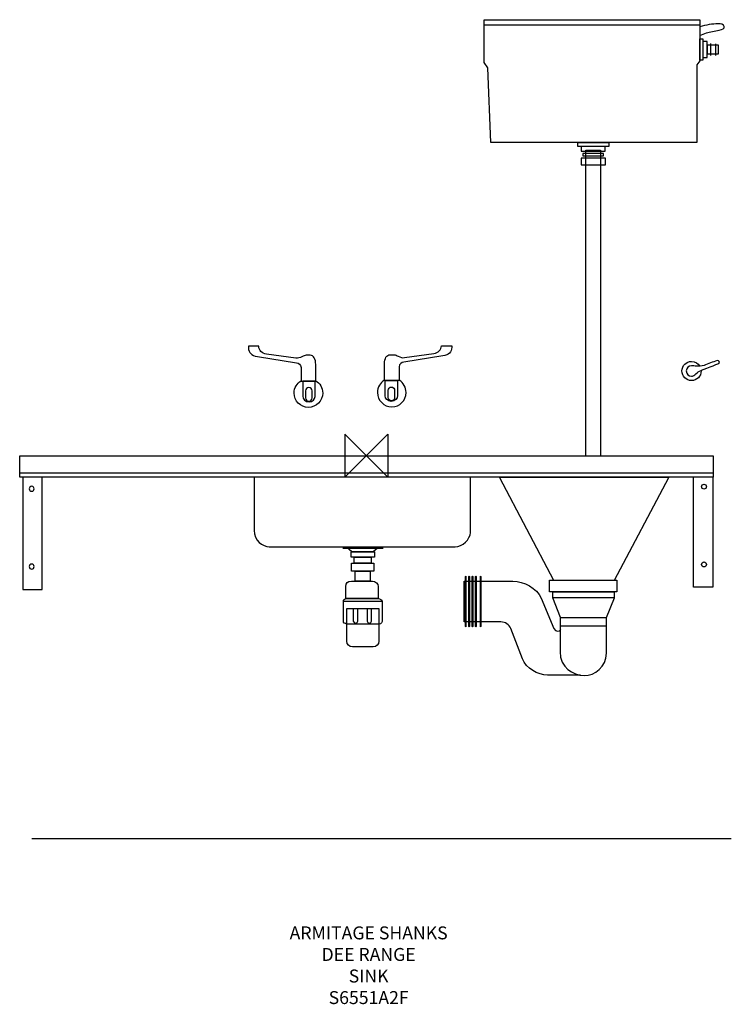
# Model space of a CAD drawing. Units: inches. Extents: x -803 to 847, y -1272 to 1011.
import ezdxf

# ---------------------------------------------------------------- set-up
doc = ezdxf.new("R2010")
doc.units = ezdxf.units.IN
doc.header["$MEASUREMENT"] = 0
for name, color, linetype in [('ASTEXT', 7, 'Continuous'), ('DETAIL', 2, 'Continuous'), ('Layer 1', 7, 'Continuous'), ('ORIGIN', 6, 'Continuous')]:
    doc.layers.add(name, color=color, linetype=linetype)
doc.styles.add('Fastrack', font='simplex.shx')

# ---------------------------------------------------------------- blocks, each defined once
blk = doc.blocks.new('ZPO')
at = {"layer": 'ORIGIN'}
blk.add_lwpolyline([(-50, 50), (-50, -50), (50, 50), (50, -50)], close=True, dxfattribs=at)

msp = doc.modelspace()

# ---------------------------------------------------------------- linework, layer by layer
at = {"layer": 'DETAIL'}
for p, q in [((702.1, -50.9), (309.2, -50.9)), ((309.2, -50.9), (434.4, -288.7)), ((575.9, -288.7), (702.1, -50.9)), ((702.1, -50.9), (702.1, -50.9)), ((449.8, -394.8), (557.6, -394.8))]:
    msp.add_line(p, q, dxfattribs=at)
for points in [[(273.8, 1010.9), (773.7, 1010.9), (773.7, 915.5), (766.9, 906.2), (766.9, 726.5), (289.1, 726.5), (282.3, 899.4), (273.8, 911.3), (273.8, 1010.9), (273.8, 1010.9)], [(273.8, 999), (773.7, 999)], [(773.6, 966.7), (781.2, 966.7), (781.2, 917), (773.6, 917), (773.6, 966.7), (773.6, 966.7)], [(790.9, 960), (781.2, 960), (781.2, 923.6), (790.9, 923.6), (790.9, 960), (790.9, 960)], [(817.4, 952), (791.3, 952), (791.3, 931.6), (817.4, 931.6), (817.4, 952), (817.4, 952)], [(798.8, 955.6), (798.8, 928.1)], [(810.3, 955.2), (810.3, 928.1)], [(490.8, 726.2), (562.7, 726.2), (562.7, 716.8), (490.8, 716.8), (490.8, 726.2), (490.8, 726.2)], [(498.9, 706.4), (554.5, 706.4), (554.5, 716.8), (498.9, 716.8), (498.9, 706.4), (498.9, 706.4)], [(509.7, 0), (509.7, 708.8), (509.7, 708.8)], [(509.7, 708.8), (543.6, 708.8), (543.6, 0)], [(498.5, 674.2), (554.9, 674.2), (554.9, 689.6), (498.5, 689.6), (498.5, 674.2), (498.5, 674.2)], [(502.7, 695), (550.8, 695), (550.8, 700.5), (502.7, 700.5), (502.7, 695), (502.7, 695)], [(-802.9, 0), (804.7, 0), (804.7, -50.1), (-802.9, -50.1), (-802.9, 0), (-802.9, 0)], [(805, -40.2), (-802.2, -40.2)], [(-795.5, -50.1), (-795.5, -310), (-750.8, -310), (-750.8, -50.1)], [(804, -50.1), (804, -305.1), (759.4, -305.1), (759.4, -50.1)], [(-94, -211.5), (22.4, -211.5)], [(-54, -214.4), (39.4, -214.4)], [(-45.6, -211.2), (-32.8, -222.3), (16.3, -222.3), (29.4, -211.4)], [(19.5, -235.6), (-34.7, -235.6), (-34.7, -222.8), (19.5, -222.8), (19.5, -235.6), (19.5, -235.6)], [(-33.4, -249.5), (18.2, -249.5), (18.2, -267.6), (-33.4, -267.6), (-33.4, -249.5), (-33.4, -249.5)], [(12.3, -249.3), (-27.4, -249.3), (-27.4, -235.6), (12.3, -235.6), (12.3, -249.3), (12.3, -249.3)], [(-25.1, -267.6), (10, -267.6), (10, -290.6), (-25.1, -290.6), (-25.1, -267.6), (-25.1, -267.6)], [(230.5, -280.1), (231.1, -279.3), (231.7, -280.2), (231.7, -396.2), (231.1, -396.8), (230.5, -396.2), (230.5, -280.1), (230.5, -280.1)], [(238.3, -280.1), (238.9, -279.3), (239.6, -280.2), (239.6, -396.2), (239, -396.8), (238.3, -396.2), (238.3, -280.1), (238.3, -280.1)], [(246.2, -280.1), (246.8, -279.3), (247.4, -280.2), (247.4, -396.2), (246.8, -396.8), (246.2, -396.2), (246.2, -280.1), (246.2, -280.1)], [(254, -280.1), (254.6, -279.3), (255.3, -280.2), (255.3, -396.2), (254.6, -396.8), (254, -396.2), (254, -280.1), (254, -280.1)], [(265.1, -280.1), (265.7, -279.3), (266.4, -280.2), (266.4, -396.2), (265.8, -396.8), (265.1, -396.2), (265.1, -280.1), (265.1, -280.1)], [(425.4, -288.7), (581.7, -288.7), (581.7, -315.9), (425.4, -315.9), (425.4, -288.7), (425.4, -288.7)], [(-52.4, -337.3), (37.8, -337.3)], [(432.5, -328.5), (576.9, -328.5)], [(450.3, -375.2), (556.6, -375.2)]]:
    msp.add_lwpolyline(points, dxfattribs=at)
for points, knots in [([(773.7, 974.5), (773.7, 974.5), (773.7, 994.3), (773.7, 994.3), (788.8, 998.6), (803.2, 1001.3), (816.3, 1001.6), (822.3, 1001.8), (829.5, 1000.4), (830.3, 995.5), (831.4, 989.6), (826.7, 988.5), (818.4, 986.6), (808.6, 984.4), (796.9, 982.5), (789.7, 980.4), (784.1, 978.8), (778.8, 976.8), (773.7, 974.5), (773.7, 974.5), (773.7, 974.5), (773.7, 974.5)], [0, 0, 0, 0, 1, 1, 1, 2, 2, 2, 3, 3, 3, 4, 4, 4, 5, 5, 5, 6, 6, 6, 7, 7, 7, 7]), ([(-116.6, 172.9), (-116.6, 172.9), (-150.7, 172.9), (-150.7, 172.9), (-150.7, 172.9), (-150.7, 204.9), (-150.7, 204.9), (-150.7, 211.9), (-156.4, 214.7), (-161.3, 215.5), (-161.3, 215.5), (-251.9, 230), (-251.9, 230), (-265.5, 232.3), (-272.4, 239), (-272.6, 250), (-272.6, 250), (-272.6, 253.8), (-272.6, 253.8), (-272.6, 253.8), (-248.8, 253.8), (-248.8, 253.8), (-247.5, 244), (-242, 237.4), (-230.6, 235.6), (-230.6, 235.6), (-162.6, 226.2), (-162.6, 226.2), (-157.8, 225.5), (-153.6, 226.9), (-148.4, 229.5), (-145.3, 231), (-142, 232.8), (-138.6, 232.8), (-138.6, 232.8), (-129.7, 232.8), (-129.7, 232.8), (-121.4, 232.8), (-116.6, 224.4), (-116.6, 211.5), (-116.6, 211.5), (-116.6, 172.9), (-116.6, 172.9), (-116.6, 172.9), (-116.6, 172.9), (-116.6, 172.9)], [0, 0, 0, 0, 1, 1, 1, 2, 2, 2, 3, 3, 3, 4, 4, 4, 5, 5, 5, 6, 6, 6, 7, 7, 7, 8, 8, 8, 9, 9, 9, 10, 10, 10, 11, 11, 11, 12, 12, 12, 13, 13, 13, 14, 14, 14, 15, 15, 15, 15]), ([(42.9, 174.2), (42.9, 174.2), (77, 174.2), (77, 174.2), (77, 174.2), (77, 206.1), (77, 206.1), (77, 213.2), (82.7, 216), (87.6, 216.8), (87.6, 216.8), (178.2, 231.2), (178.2, 231.2), (191.8, 233.5), (198.7, 240.2), (198.9, 251.3), (198.9, 251.3), (198.9, 255.1), (198.9, 255.1), (198.9, 255.1), (175.1, 255.1), (175.1, 255.1), (173.8, 245.2), (168.4, 238.6), (156.9, 236.8), (156.9, 236.8), (88.9, 227.4), (88.9, 227.4), (84.1, 226.8), (79.9, 228.2), (74.7, 230.7), (71.6, 232.3), (68.3, 234), (64.9, 234), (64.9, 234), (56, 234), (56, 234), (47.7, 234), (42.9, 225.6), (42.9, 212.7), (42.9, 212.7), (42.9, 174.2), (42.9, 174.2), (42.9, 174.2), (42.9, 174.2), (42.9, 174.2)], [0, 0, 0, 0, 1, 1, 1, 2, 2, 2, 3, 3, 3, 4, 4, 4, 5, 5, 5, 6, 6, 6, 7, 7, 7, 8, 8, 8, 9, 9, 9, 10, 10, 10, 11, 11, 11, 12, 12, 12, 13, 13, 13, 14, 14, 14, 15, 15, 15, 15]), ([(776.9, 197.9), (776.9, 197.4), (777, 196.9), (777, 196.5), (777, 184.2), (767, 174.3), (754.8, 174.3), (742.5, 174.3), (732.6, 184.2), (732.6, 196.5), (732.6, 208.7), (742.5, 218.6), (754.8, 218.6), (754.8, 218.6), (754.8, 218.6), (754.8, 218.6)], [0.961555, 0.961555, 0.961555, 0.961555, 1, 1, 1, 2, 2, 2, 3, 3, 3, 4, 4, 4, 5, 5, 5, 5]), ([(818.1, 214.1), (816.8, 213.1), (778.5, 198.5), (777, 197.9), (767.3, 194), (761.5, 184.2), (754.8, 184.2), (748, 184.2), (742.5, 189.7), (742.5, 196.5), (742.5, 203.2), (748, 208.7), (754.8, 208.7), (759.8, 208.7), (771.6, 205.6), (783.7, 209.5), (793.2, 212.9), (804.3, 217.4), (814.4, 220.4), (819.1, 221.8), (821, 216.4), (818.1, 214.1), (818.1, 214.1), (818.1, 214.1), (818.1, 214.1)], [0, 0, 0, 0, 1, 1, 1, 2, 2, 2, 3, 3, 3, 4, 4, 4, 5, 5, 5, 6, 6, 6, 7, 7, 7, 8, 8, 8, 8]), ([(-116.6, 173.9), (-106.8, 168.1), (-100.3, 157.4), (-100.3, 145.3), (-100.3, 126.9), (-115.2, 112), (-133.5, 112), (-151.9, 112), (-166.7, 126.9), (-166.7, 145.3), (-166.7, 157.3), (-160.3, 167.9), (-150.7, 173.7)], [0.337267, 0.337267, 0.337267, 0.337267, 1, 1, 1, 2, 2, 2, 3, 3, 3, 3.65708, 3.65708, 3.65708, 3.65708]), ([(-146.7, 172.9), (-146.7, 172.9), (-118.1, 172.9), (-118.1, 172.9), (-118.1, 172.9), (-118.1, 137.4), (-118.1, 137.4), (-118.1, 131.4), (-123.5, 125), (-132, 124.7), (-141.1, 124.4), (-146.7, 131.3), (-146.7, 138.2), (-146.7, 138.2), (-146.7, 172.9), (-146.7, 172.9), (-146.7, 172.9), (-146.7, 172.9), (-146.7, 172.9)], [0, 0, 0, 0, 1, 1, 1, 2, 2, 2, 3, 3, 3, 4, 4, 4, 5, 5, 5, 6, 6, 6, 6]), ([(42.9, 175.1), (33.1, 169.3), (26.6, 158.7), (26.6, 146.5), (26.6, 128.2), (41.5, 113.3), (59.8, 113.3), (78.2, 113.3), (93, 128.2), (93, 146.5), (93, 158.6), (86.6, 169.1), (77, 174.9)], [0.337214, 0.337214, 0.337214, 0.337214, 1, 1, 1, 2, 2, 2, 3, 3, 3, 3.657048, 3.657048, 3.657048, 3.657048]), ([(73, 174.2), (73, 174.2), (44.4, 174.2), (44.4, 174.2), (44.4, 174.2), (44.4, 138.6), (44.4, 138.6), (44.4, 132.7), (49.8, 126.2), (58.3, 125.9), (67.4, 125.6), (73, 132.6), (73, 139.4), (73, 139.4), (73, 174.2), (73, 174.2), (73, 174.2), (73, 174.2), (73, 174.2)], [0, 0, 0, 0, 1, 1, 1, 2, 2, 2, 3, 3, 3, 4, 4, 4, 5, 5, 5, 6, 6, 6, 6]), ([(-132.5, 157.9), (-132.5, 157.9), (-132.5, 157.9), (-132.5, 157.9), (-128.3, 157.9), (-124.9, 154.5), (-124.9, 150.4), (-124.9, 150.4), (-124.9, 133.8), (-124.9, 133.8), (-124.9, 129.6), (-128.3, 126.2), (-132.5, 126.2), (-132.5, 126.2), (-132.5, 126.2), (-132.5, 126.2), (-136.7, 126.2), (-140.1, 129.6), (-140.1, 133.8), (-140.1, 133.8), (-140.1, 150.4), (-140.1, 150.4), (-140.1, 154.5), (-136.7, 157.9), (-132.5, 157.9), (-132.5, 157.9), (-132.5, 157.9), (-132.5, 157.9)], [0, 0, 0, 0, 1, 1, 1, 2, 2, 2, 3, 3, 3, 4, 4, 4, 5, 5, 5, 6, 6, 6, 7, 7, 7, 8, 8, 8, 9, 9, 9, 9]), ([(58.8, 159.2), (58.8, 159.2), (58.8, 159.2), (58.8, 159.2), (54.6, 159.2), (51.2, 155.8), (51.2, 151.6), (51.2, 151.6), (51.2, 135.1), (51.2, 135.1), (51.2, 130.9), (54.6, 127.5), (58.8, 127.5), (58.8, 127.5), (58.8, 127.5), (58.8, 127.5), (63, 127.5), (66.4, 130.9), (66.4, 135.1), (66.4, 135.1), (66.4, 151.6), (66.4, 151.6), (66.4, 155.8), (63, 159.2), (58.8, 159.2), (58.8, 159.2), (58.8, 159.2), (58.8, 159.2)], [0, 0, 0, 0, 1, 1, 1, 2, 2, 2, 3, 3, 3, 4, 4, 4, 5, 5, 5, 6, 6, 6, 7, 7, 7, 8, 8, 8, 9, 9, 9, 9]), ([(-259.2, -50.1), (-259.2, -50.1), (242, -50.1), (242, -50.1), (242, -50.1), (242, -177.9), (242, -177.9), (242, -194), (223, -211.2), (206.9, -211.2), (206.9, -211.2), (-224.2, -211.2), (-224.2, -211.2), (-239.9, -211.2), (-259.2, -196.6), (-259.2, -173.1), (-259.2, -173.1), (-259.2, -50.1), (-259.2, -50.1), (-259.2, -50.1), (-259.2, -50.1), (-259.2, -50.1)], [0, 0, 0, 0, 1, 1, 1, 2, 2, 2, 3, 3, 3, 4, 4, 4, 5, 5, 5, 6, 6, 6, 7, 7, 7, 7]), ([(783.6, -66), (780.4, -66), (777.8, -68.6), (777.8, -71.8), (777.8, -74.9), (780.4, -77.5), (783.6, -77.5), (786.8, -77.5), (789.4, -74.9), (789.4, -71.8), (789.4, -68.6), (786.8, -66), (783.6, -66), (783.6, -66), (783.6, -66), (783.6, -66)], [0, 0, 0, 0, 1, 1, 1, 2, 2, 2, 3, 3, 3, 4, 4, 4, 5, 5, 5, 5]), ([(-775, -70.9), (-771.9, -70.9), (-769.3, -73.5), (-769.3, -76.7), (-769.3, -79.9), (-771.9, -82.4), (-775, -82.4), (-778.2, -82.4), (-780.8, -79.9), (-780.8, -76.7), (-780.8, -73.5), (-778.2, -70.9), (-775, -70.9), (-775, -70.9), (-775, -70.9), (-775, -70.9)], [0, 0, 0, 0, 1, 1, 1, 2, 2, 2, 3, 3, 3, 4, 4, 4, 5, 5, 5, 5]), ([(783.6, -246.4), (780.4, -246.4), (777.8, -249), (777.8, -252.2), (777.8, -255.4), (780.4, -257.9), (783.6, -257.9), (786.8, -257.9), (789.4, -255.4), (789.4, -252.2), (789.4, -249), (786.8, -246.4), (783.6, -246.4), (783.6, -246.4), (783.6, -246.4), (783.6, -246.4)], [0, 0, 0, 0, 1, 1, 1, 2, 2, 2, 3, 3, 3, 4, 4, 4, 5, 5, 5, 5]), ([(-775, -251.3), (-771.9, -251.3), (-769.3, -253.9), (-769.3, -257.1), (-769.3, -260.3), (-771.9, -262.9), (-775, -262.9), (-778.2, -262.9), (-780.8, -260.3), (-780.8, -257.1), (-780.8, -253.9), (-778.2, -251.3), (-775, -251.3), (-775, -251.3), (-775, -251.3), (-775, -251.3)], [0, 0, 0, 0, 1, 1, 1, 2, 2, 2, 3, 3, 3, 4, 4, 4, 5, 5, 5, 5]), ([(28.1, -331.3), (28.1, -331.3), (28.1, -303.5), (28.1, -303.5), (28.1, -296.4), (22.1, -290.6), (14.9, -290.6), (14.9, -290.6), (-33.4, -290.6), (-33.4, -290.6), (-43.5, -290.6), (-46.6, -295.1), (-46.6, -303.5), (-46.6, -303.5), (-46.6, -331.3), (-46.6, -331.3), (-46.6, -331.3), (28.1, -331.3), (28.1, -331.3), (28.1, -331.3), (28.1, -331.3), (28.1, -331.3)], [0, 0, 0, 0, 1, 1, 1, 2, 2, 2, 3, 3, 3, 4, 4, 4, 5, 5, 5, 6, 6, 6, 7, 7, 7, 7]), ([(432, -316.7), (432, -316.7), (576.4, -316.7), (576.4, -316.7), (576.4, -316.7), (576.4, -329.5), (576.4, -329.5), (576.4, -329.5), (557.6, -375.4), (557.6, -375.4), (557.6, -375.4), (557.6, -458.1), (557.6, -458.1), (557.6, -488.6), (530.2, -510.4), (505.8, -509.7), (479.7, -508.9), (449.9, -490.5), (449.9, -454.9), (449.9, -454.9), (449.9, -374.5), (449.9, -374.5), (449.9, -374.5), (432.5, -329), (432.5, -329), (432.5, -329), (432, -316.7), (432, -316.7), (432, -316.7), (432, -316.7), (432, -316.7)], [0, 0, 0, 0, 1, 1, 1, 2, 2, 2, 3, 3, 3, 4, 4, 4, 5, 5, 5, 6, 6, 6, 7, 7, 7, 8, 8, 8, 9, 9, 9, 10, 10, 10, 10]), ([(29.9, -390.4), (35.1, -390.9), (37.6, -385.9), (37.8, -380.3), (37.8, -380.3), (37.8, -337.1), (37.8, -337.1), (37.8, -334.4), (32.3, -331.6), (28.2, -331.2), (28.2, -331.2), (-46.4, -331.2), (-46.4, -331.2), (-49.3, -331.2), (-52.4, -334.4), (-52.4, -337.3), (-52.4, -337.3), (-52.4, -383.2), (-52.4, -383.2), (-52.4, -387.2), (-49.1, -389.4), (-45.1, -390.4), (-45.1, -390.4), (29.9, -390.4), (29.9, -390.4), (29.9, -390.4), (29.9, -390.4), (29.9, -390.4)], [0, 0, 0, 0, 1, 1, 1, 2, 2, 2, 3, 3, 3, 4, 4, 4, 5, 5, 5, 6, 6, 6, 7, 7, 7, 8, 8, 8, 9, 9, 9, 9]), ([(-44.8, -354.4), (-44.8, -354.4), (-44.8, -430.3), (-44.8, -430.3), (-44.8, -437.4), (-38.8, -443.2), (-31.6, -443.2), (-31.6, -443.2), (16.7, -443.2), (16.7, -443.2), (24, -443.2), (29.9, -437.4), (29.9, -430.3), (29.9, -430.3), (29.9, -354.4), (29.9, -354.4), (29.9, -354.4), (-44.8, -354.4), (-44.8, -354.4), (-44.8, -354.4), (-44.8, -354.4), (-44.8, -354.4)], [0, 0, 0, 0, 1, 1, 1, 2, 2, 2, 3, 3, 3, 4, 4, 4, 5, 5, 5, 6, 6, 6, 7, 7, 7, 7]), ([(-29.4, -354.3), (-29.4, -354.3), (-29.4, -383.9), (-29.4, -383.9), (-29.4, -389.5), (-19.1, -389.5), (-19.1, -383.9), (-19.1, -383.9), (-19.1, -354.5), (-19.1, -354.5)], [0, 0, 0, 0, 1, 1, 1, 2, 2, 2, 3, 3, 3, 3]), ([(2.5, -354.3), (2.5, -354.3), (2.5, -383.9), (2.5, -383.9), (2.5, -389.5), (12.8, -389.5), (12.8, -383.9), (12.8, -383.9), (12.8, -354.5), (12.8, -354.5)], [0, 0, 0, 0, 1, 1, 1, 2, 2, 2, 3, 3, 3, 3])]:
    msp.add_open_spline(points, degree=3, knots=knots, dxfattribs=at)
for points in [[(754.8, 218.6), (762.9, 218.6), (770.1, 214.2), (773.9, 207.7)], [(227.2, -385.5), (227.2, -385.5), (227.3, -290.9), (227.3, -290.9)], [(227.3, -290.9), (227.3, -290.9), (340.5, -290.9), (340.5, -290.9)], [(340.5, -290.9), (365.7, -290.9), (396, -306.9), (405.8, -330.2)], [(405.8, -330.2), (405.8, -330.2), (435.1, -400.4), (435.1, -400.4)], [(312.8, -385.5), (312.8, -385.5), (227.2, -385.5), (227.2, -385.5)], [(335.6, -401), (331.8, -391.3), (323.3, -385.5), (312.8, -385.5)], [(363, -471.2), (363, -471.2), (335.6, -401), (335.6, -401)], [(435.1, -400.4), (438.7, -409), (450.3, -408.3), (452, -402.6)], [(421.1, -508.9), (398, -508.9), (371.4, -492.7), (363, -471.2)], [(497, -508.9), (497, -508.9), (421.1, -508.9), (421.1, -508.9)]]:
    msp.add_open_spline(points, degree=3, dxfattribs=at)
at = {"layer": 'Layer 1'}
msp.add_lwpolyline([(-775, -887.8), (846.9, -887.8)], dxfattribs=at)

# ---------------------------------------------------------------- block references
at = {"layer": 'ORIGIN'}
msp.add_blockref('ZPO', (0.9, 0), dxfattribs=at)

# ---------------------------------------------------------------- texts
at = {"layer": 'ASTEXT', "insert": (6.1, -1091.4), "char_height": 30, "width": 2237.289, "attachment_point": 2, "style": 'Fastrack'}
msp.add_mtext('ARMITAGE SHANKS\\PDEE RANGE\\PSINK\\PS6551A2F', dxfattribs=at)

doc.saveas('drawing.dxf')
